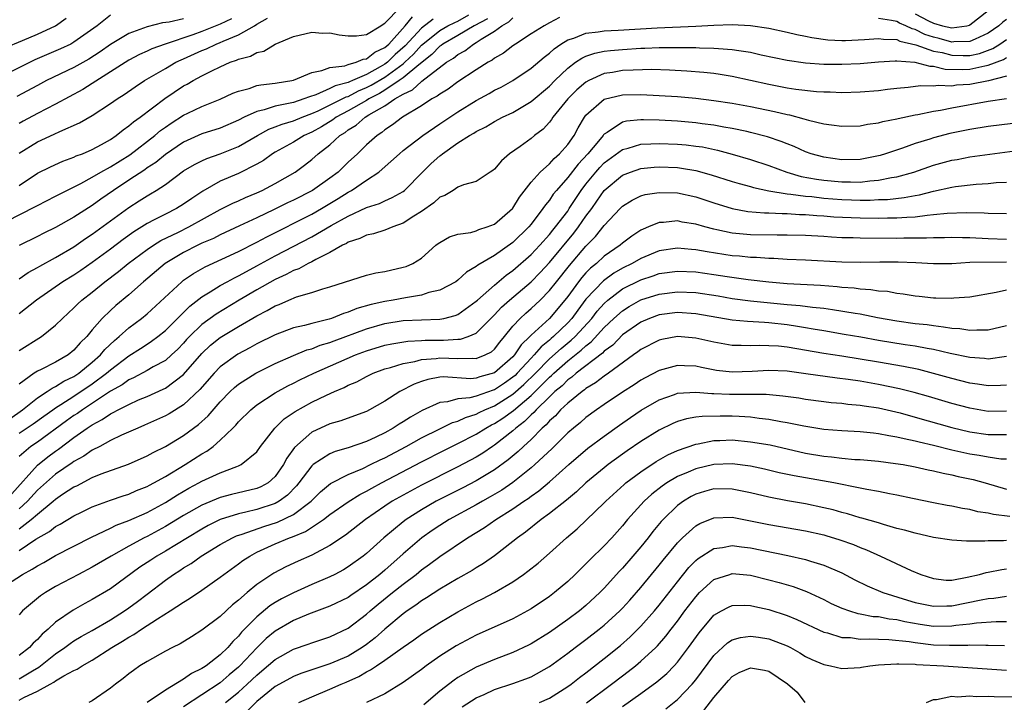
# Model space of a CAD drawing. Units: inches. Extents: x 2613000 to 2616000, y 1530000 to 1533000.
# Drawn here: x 2614005 to 2614113, y 1530107 to 1530182 of the extents above; entities that cross this region are included whole.
import ezdxf

# ---------------------------------------------------------------- set-up
doc = ezdxf.new("R2010")
doc.units = ezdxf.units.IN
doc.header["$MEASUREMENT"] = 0
doc.layers.add('LD26131530_2ft', color=83, linetype='Continuous')

msp = doc.modelspace()

# ---------------------------------------------------------------- linework, layer by layer
at = {"layer": 'LD26131530_2ft'}
for points, elevation in [([(2614005, 1530163.52), (2614007, 1530164.86), (2614008.43, 1530165.57), (2614009.8, 1530166.2), (2614011, 1530166.63), (2614011.24, 1530166.76), (2614011.92, 1530167), (2614013, 1530167.46), (2614014.01, 1530168.01), (2614015, 1530168.57), (2614015.63, 1530169), (2614016.38, 1530169.62), (2614017, 1530170.04), (2614017.51, 1530170.49), (2614018.23, 1530171), (2614020.94, 1530173.06), (2614023, 1530174.42), (2614023.39, 1530174.61), (2614024.05, 1530175), (2614025, 1530175.51), (2614026.07, 1530176.07), (2614027, 1530176.52), (2614028.08, 1530177), (2614028.77, 1530177.23), (2614029, 1530177.35), (2614030.32, 1530177.68), (2614031, 1530178.08), (2614031.77, 1530178.23), (2614033, 1530178.99), (2614035, 1530179.81), (2614037, 1530180.29), (2614038.2, 1530180.2), (2614039, 1530180.22), (2614040.01, 1530180.01), (2614041, 1530179.91), (2614041.91, 1530179.91), (2614043, 1530180.03), (2614044.56, 1530181), (2614044.81, 1530181.19), (2614045, 1530181.29), (2614046.67, 1530183)], 8010), ([(2614103, 1530182.32), (2614104.45, 1530181.55), (2614105, 1530181.27), (2614105.98, 1530181), (2614107, 1530180.76), (2614108.65, 1530181), (2614108.94, 1530181.06), (2614109, 1530181.09), (2614111, 1530182.67)], 8000), ([(2614015, 1530182.15), (2614013.54, 1530181), (2614011, 1530179.19), (2614010.65, 1530179), (2614009.54, 1530178.46), (2614006.74, 1530177.26), (2614006.2, 1530177), (2614003, 1530175.4)], 8018), ([(2614003.43, 1530178.57), (2614005.37, 1530179.37), (2614007, 1530180.08), (2614009, 1530181), (2614010.16, 1530181.84)], 8020), ([(2614003.6, 1530159.6), (2614006.78, 1530161.22), (2614007, 1530161.36), (2614009, 1530162.36), (2614009.41, 1530162.59), (2614011.76, 1530163.76), (2614013, 1530164.44), (2614013.94, 1530165), (2614015, 1530165.58), (2614017.1, 1530166.9), (2614019.84, 1530169), (2614020.47, 1530169.53), (2614021, 1530169.92), (2614021.64, 1530170.36), (2614023, 1530171.23), (2614023.44, 1530171.44), (2614025, 1530172.17), (2614027, 1530172.97), (2614028.38, 1530173.62), (2614029, 1530173.86), (2614030.16, 1530174.15), (2614031, 1530174.45), (2614031.45, 1530174.55), (2614033, 1530174.71), (2614033.24, 1530174.76), (2614034.83, 1530175), (2614035, 1530175.04), (2614037, 1530175.87), (2614038.1, 1530176.1), (2614039, 1530176.44), (2614040.63, 1530176.63), (2614041, 1530176.76), (2614041.85, 1530177), (2614042.65, 1530177.35), (2614043, 1530177.38), (2614043.9, 1530178.1), (2614045, 1530178.61), (2614045.43, 1530179), (2614047.22, 1530181), (2614048.02, 1530181.98)], 8008), ([(2614023, 1530181.76), (2614021.4, 1530181.4), (2614020.68, 1530181.32), (2614019, 1530180.9), (2614017, 1530180.16), (2614015, 1530178.94), (2614013.86, 1530178.14), (2614012.64, 1530177.36), (2614011, 1530176.45), (2614008, 1530175), (2614007, 1530174.47), (2614004.75, 1530173.25)], 8016), ([(2614005, 1530153.33), (2614006, 1530154), (2614007, 1530154.55), (2614007.28, 1530154.72), (2614009, 1530155.65), (2614011, 1530156.83), (2614012.28, 1530157.72), (2614013, 1530158.19), (2614017, 1530161.11), (2614018.15, 1530161.85), (2614019, 1530162.41), (2614019.38, 1530162.62), (2614020.01, 1530163), (2614021, 1530163.65), (2614023, 1530165.12), (2614024.18, 1530165.82), (2614025, 1530166.24), (2614025.52, 1530166.48), (2614027, 1530166.99), (2614029, 1530167.78), (2614031.07, 1530169), (2614032.31, 1530169.69), (2614033, 1530169.93), (2614033.76, 1530170.24), (2614035, 1530170.6), (2614035.95, 1530171), (2614037, 1530171.39), (2614037.7, 1530171.7), (2614040.35, 1530173), (2614040.77, 1530173.23), (2614041, 1530173.28), (2614042.12, 1530173.88), (2614043, 1530174.23), (2614043.51, 1530174.49), (2614045, 1530175.39), (2614047, 1530176.85), (2614047.19, 1530177), (2614048.12, 1530177.88), (2614049, 1530178.87), (2614049.14, 1530179), (2614051, 1530180.49), (2614051.89, 1530181), (2614052.64, 1530181.36), (2614053, 1530181.51), (2614054.18, 1530182.18)], 8004), ([(2614064.11, 1530181.89), (2614063, 1530181.33), (2614062.41, 1530181), (2614061, 1530180.1), (2614059.31, 1530179), (2614059, 1530178.79), (2614057.98, 1530178.02), (2614057, 1530177.44), (2614056.75, 1530177.25), (2614056.29, 1530177), (2614055, 1530176.18), (2614053, 1530174.85), (2614051.92, 1530174.08), (2614051, 1530173.53), (2614050.71, 1530173.29), (2614050.14, 1530173), (2614049, 1530172.26), (2614046.94, 1530171), (2614045.84, 1530170.16), (2614045, 1530169.62), (2614044.68, 1530169.32), (2614044.16, 1530169), (2614043, 1530167.96), (2614042.01, 1530167), (2614041, 1530166.07), (2614039.88, 1530165), (2614039, 1530164.34), (2614037.1, 1530163), (2614035, 1530161.93), (2614034.37, 1530161.63), (2614032.9, 1530160.9), (2614031, 1530159.99), (2614029.1, 1530159.1), (2614027, 1530158.14), (2614026.25, 1530157.75), (2614025, 1530157.22), (2614024.55, 1530157), (2614023, 1530156.2), (2614020.99, 1530155), (2614018.61, 1530153), (2614017, 1530151.56), (2614015.6, 1530150.4), (2614015, 1530149.86), (2614014.1, 1530149), (2614013, 1530147.73), (2614012.4, 1530147), (2614011.68, 1530146.32), (2614011, 1530145.51), (2614010.36, 1530145), (2614009, 1530144.21), (2614007.41, 1530143.41), (2614007, 1530143.22), (2614006.66, 1530143), (2614005, 1530141.8)], 7998), ([(2614005, 1530145.48), (2614007.47, 1530147), (2614009, 1530148.24), (2614009.74, 1530149), (2614011, 1530150.16), (2614011.41, 1530150.59), (2614011.85, 1530151), (2614013, 1530151.88), (2614014.39, 1530153), (2614015.88, 1530154.12), (2614016.94, 1530155), (2614019, 1530156.54), (2614019.69, 1530157), (2614020.49, 1530157.51), (2614022.44, 1530158.44), (2614023.56, 1530159), (2614027, 1530160.91), (2614028.39, 1530161.61), (2614029, 1530161.87), (2614029.77, 1530162.23), (2614031, 1530162.73), (2614031.58, 1530163), (2614033, 1530163.75), (2614035.18, 1530165), (2614036.23, 1530165.77), (2614037, 1530166.37), (2614037.72, 1530167), (2614039, 1530167.99), (2614040.09, 1530169), (2614040.66, 1530169.34), (2614041, 1530169.6), (2614041.87, 1530170.13), (2614042.84, 1530171), (2614043.25, 1530171.25), (2614045, 1530172.25), (2614046.11, 1530173), (2614047, 1530173.52), (2614048.02, 1530173.98), (2614049, 1530174.91), (2614049.06, 1530174.94), (2614051.76, 1530177), (2614052.53, 1530177.47), (2614053, 1530177.87), (2614053.74, 1530178.26), (2614054.7, 1530179), (2614055, 1530179.16), (2614055.52, 1530179.53), (2614057, 1530180.42), (2614057.8, 1530181), (2614058.58, 1530181.42), (2614059, 1530181.87)], 8000), ([(2614005, 1530167.08), (2614007, 1530168.29), (2614008.85, 1530169.15), (2614009.44, 1530169.44), (2614011.62, 1530170.38), (2614013, 1530171.18), (2614015, 1530172.49), (2614015.72, 1530173), (2614016.51, 1530173.49), (2614017.68, 1530174.32), (2614018.72, 1530175), (2614021, 1530176.34), (2614022.16, 1530177), (2614022.73, 1530177.27), (2614023, 1530177.38), (2614025, 1530178.28), (2614025.51, 1530178.49), (2614026.55, 1530179), (2614027, 1530179.17), (2614027.33, 1530179.33), (2614029, 1530180.02), (2614030.73, 1530181), (2614031, 1530181.18), (2614032.18, 1530181.82)], 8012), ([(2614056.24, 1530181.76), (2614054.78, 1530181), (2614053, 1530179.95), (2614051.33, 1530179), (2614051.15, 1530178.85), (2614051, 1530178.75), (2614050.15, 1530177.85), (2614048.73, 1530176.73), (2614047, 1530175.3), (2614046.57, 1530175), (2614045, 1530173.94), (2614044.42, 1530173.58), (2614043.27, 1530173), (2614043, 1530172.82), (2614041, 1530171.69), (2614039.68, 1530171), (2614039.3, 1530170.7), (2614038.06, 1530169.94), (2614037, 1530169.36), (2614036.17, 1530169), (2614035, 1530168.28), (2614033, 1530167.17), (2614032.72, 1530167), (2614031.73, 1530166.27), (2614031, 1530165.86), (2614029, 1530164.85), (2614027, 1530164), (2614025.09, 1530162.91), (2614023.88, 1530162.12), (2614023, 1530161.48), (2614022.22, 1530161), (2614021, 1530160.41), (2614019.76, 1530159.76), (2614019, 1530159.38), (2614017.54, 1530158.46), (2614016.38, 1530157.62), (2614015, 1530156.58), (2614013, 1530155.11), (2614011.75, 1530154.25), (2614011, 1530153.73), (2614009.8, 1530153), (2614006.91, 1530151), (2614005, 1530149.48)], 8002), ([(2614028.25, 1530181.75), (2614027, 1530181.17), (2614025, 1530180.38), (2614024.02, 1530180.02), (2614020.96, 1530179), (2614019.52, 1530178.48), (2614019, 1530178.22), (2614018.16, 1530177.84), (2614017, 1530177.23), (2614013, 1530174.68), (2614011.96, 1530174.04), (2614009, 1530172.43), (2614007, 1530171.39), (2614005.45, 1530170.55), (2614005, 1530170.3)], 8014), ([(2614050.29, 1530181.71), (2614049, 1530180.75), (2614047.21, 1530178.79), (2614046.15, 1530177.85), (2614045.28, 1530177), (2614045, 1530176.79), (2614044.49, 1530176.49), (2614043, 1530175.68), (2614041.47, 1530175), (2614041.13, 1530174.87), (2614041, 1530174.8), (2614039.57, 1530174.43), (2614039, 1530174.13), (2614037.45, 1530173.45), (2614036.76, 1530173.24), (2614036.16, 1530173), (2614035, 1530172.62), (2614034.48, 1530172.48), (2614033, 1530172.2), (2614031.81, 1530171.81), (2614031, 1530171.64), (2614029.63, 1530171), (2614029, 1530170.68), (2614027, 1530169.81), (2614025, 1530169.17), (2614023, 1530168.28), (2614021, 1530166.93), (2614019.94, 1530166.06), (2614019, 1530165.45), (2614018.74, 1530165.26), (2614017, 1530164.1), (2614015.31, 1530163), (2614013.95, 1530162.05), (2614013, 1530161.36), (2614011, 1530160.07), (2614009, 1530158.94), (2614007.69, 1530158.31), (2614007, 1530157.94), (2614005, 1530156.96)], 8006), ([(2614113, 1530181.67), (2614112.59, 1530181.41), (2614112.14, 1530181), (2614111, 1530180.2), (2614109.55, 1530179.55), (2614109, 1530179.26), (2614107.25, 1530179.25), (2614107, 1530179.22), (2614105.61, 1530179.61), (2614105, 1530179.74), (2614104.06, 1530180.06), (2614103, 1530180.59), (2614102.66, 1530180.66), (2614101.98, 1530181), (2614101.3, 1530181.3), (2614101, 1530181.45), (2614100.41, 1530181.59), (2614099, 1530181.8)], 7998), ([(2614003.98, 1530138.02), (2614005.38, 1530139), (2614007, 1530140.32), (2614008.07, 1530141), (2614008.62, 1530141.38), (2614009, 1530141.54), (2614009.88, 1530142.12), (2614011, 1530142.65), (2614011.52, 1530143), (2614013, 1530144.2), (2614013.91, 1530145), (2614014.39, 1530145.61), (2614015.42, 1530146.58), (2614015.94, 1530147), (2614017, 1530147.96), (2614018.4, 1530149), (2614019, 1530149.5), (2614022.79, 1530153), (2614023, 1530153.17), (2614024.08, 1530153.92), (2614025.36, 1530154.64), (2614029, 1530156.32), (2614031, 1530157.33), (2614032.08, 1530157.92), (2614037, 1530160.4), (2614038.06, 1530161), (2614039.9, 1530162.1), (2614041, 1530162.8), (2614041.13, 1530162.87), (2614041.36, 1530163), (2614043, 1530164.13), (2614044.33, 1530165), (2614044.7, 1530165.3), (2614046.59, 1530167), (2614047, 1530167.34), (2614049.14, 1530169), (2614051, 1530170.29), (2614053, 1530171.59), (2614055, 1530172.81), (2614056.41, 1530173.59), (2614057, 1530173.94), (2614057.71, 1530174.29), (2614059, 1530175.01), (2614061, 1530176.36), (2614062.42, 1530177.58), (2614063, 1530178.02), (2614063.51, 1530178.49), (2614064.25, 1530179), (2614065, 1530179.45), (2614065.66, 1530179.66), (2614067, 1530180.2), (2614068.34, 1530180.34), (2614069, 1530180.46), (2614070.52, 1530180.52), (2614074.77, 1530180.77), (2614079, 1530180.95), (2614081, 1530181.06), (2614083, 1530181.12), (2614085, 1530181.03), (2614087, 1530180.74), (2614089, 1530180.31), (2614090.05, 1530180.05), (2614091, 1530179.86), (2614091.7, 1530179.7), (2614093.46, 1530179.46), (2614095, 1530179.39), (2614095.39, 1530179.39), (2614097.48, 1530179.49), (2614099, 1530179.61), (2614099.53, 1530179.53), (2614101, 1530179.49), (2614101.33, 1530179.33), (2614103.07, 1530178.93), (2614105, 1530178.23), (2614105.94, 1530178.06), (2614107, 1530177.79), (2614108.24, 1530177.76), (2614109, 1530177.76), (2614110.03, 1530177.97), (2614111.49, 1530178.51), (2614112.26, 1530179), (2614113, 1530179.51)], 7996), ([(2614005, 1530136.43), (2614006.53, 1530137.47), (2614007.69, 1530138.31), (2614008.68, 1530139), (2614009, 1530139.22), (2614009.57, 1530139.57), (2614011, 1530140.49), (2614013, 1530141.84), (2614014.57, 1530143), (2614015, 1530143.38), (2614017, 1530144.91), (2614018.29, 1530145.71), (2614019, 1530146.19), (2614019.5, 1530146.5), (2614020.16, 1530147), (2614021, 1530147.68), (2614023.66, 1530150.34), (2614025, 1530151.37), (2614025.89, 1530151.89), (2614027, 1530152.58), (2614027.75, 1530153), (2614028.56, 1530153.44), (2614029, 1530153.65), (2614029.86, 1530154.14), (2614031, 1530154.74), (2614033, 1530155.83), (2614037, 1530157.9), (2614039.14, 1530159.14), (2614041, 1530160.19), (2614043, 1530161.12), (2614044.43, 1530161.57), (2614045, 1530161.85), (2614045.8, 1530162.2), (2614047, 1530162.88), (2614047.16, 1530163), (2614049.13, 1530165), (2614050.08, 1530165.92), (2614051, 1530166.76), (2614051.14, 1530166.86), (2614051.31, 1530167), (2614053, 1530168.18), (2614054.26, 1530169), (2614054.73, 1530169.27), (2614055, 1530169.44), (2614056.04, 1530169.96), (2614057, 1530170.54), (2614057.88, 1530171), (2614059, 1530171.53), (2614061, 1530172.7), (2614063, 1530174.4), (2614063.59, 1530175), (2614065, 1530176.35), (2614065.87, 1530177), (2614066.53, 1530177.47), (2614067, 1530177.68), (2614067.98, 1530178.02), (2614069, 1530178.21), (2614069.7, 1530178.3), (2614071, 1530178.41), (2614073, 1530178.54), (2614073.45, 1530178.55), (2614075, 1530178.63), (2614075.39, 1530178.61), (2614077, 1530178.63), (2614077.39, 1530178.61), (2614079, 1530178.61), (2614079.42, 1530178.58), (2614081, 1530178.56), (2614081.5, 1530178.5), (2614083, 1530178.42), (2614083.72, 1530178.28), (2614085, 1530178.11), (2614086.17, 1530177.83), (2614089, 1530177.23), (2614091, 1530176.95), (2614093, 1530176.81), (2614095, 1530176.79), (2614097, 1530176.87), (2614099, 1530177.06), (2614100.82, 1530177.18), (2614101, 1530177.18), (2614102.97, 1530177.03), (2614104.59, 1530176.59), (2614105, 1530176.58), (2614106.27, 1530176.27), (2614108.21, 1530176.21), (2614109, 1530176.25), (2614110.61, 1530176.61), (2614111, 1530176.68), (2614112.68, 1530177.32), (2614113, 1530177.52)], 7994), ([(2614113, 1530175.47), (2614111.02, 1530174.98), (2614109, 1530174.57), (2614107.51, 1530174.49), (2614107, 1530174.41), (2614105.53, 1530174.47), (2614105, 1530174.39), (2614103.58, 1530174.42), (2614102.24, 1530174.24), (2614101, 1530174.15), (2614099.96, 1530174.04), (2614099, 1530173.9), (2614097, 1530173.72), (2614095, 1530173.66), (2614093.72, 1530173.72), (2614093, 1530173.73), (2614092.23, 1530173.77), (2614089.97, 1530174.03), (2614089, 1530174.19), (2614087, 1530174.56), (2614083, 1530175.46), (2614081.68, 1530175.68), (2614081, 1530175.77), (2614079.88, 1530175.88), (2614078.02, 1530176.02), (2614076.13, 1530176.13), (2614074.2, 1530176.2), (2614072.16, 1530176.16), (2614071, 1530176.09), (2614069.9, 1530175.9), (2614069, 1530175.77), (2614067.3, 1530175), (2614067, 1530174.83), (2614066.01, 1530173.99), (2614065.02, 1530173), (2614063.39, 1530171), (2614063.24, 1530170.76), (2614063, 1530170.45), (2614062.31, 1530169.69), (2614061.38, 1530169), (2614061, 1530168.68), (2614059.81, 1530167.81), (2614058.65, 1530167), (2614057.76, 1530166.24), (2614057, 1530165.32), (2614056.83, 1530165.17), (2614056.53, 1530165), (2614055, 1530163.96), (2614053.6, 1530163.6), (2614053, 1530163.33), (2614052.49, 1530163), (2614051.56, 1530162.44), (2614051, 1530162.25), (2614050.36, 1530161.64), (2614049, 1530160.69), (2614048.19, 1530160.19), (2614047, 1530159.4), (2614045.88, 1530159), (2614045, 1530158.64), (2614043.77, 1530158.23), (2614043, 1530158.09), (2614042.27, 1530157.73), (2614041, 1530157.33), (2614040.8, 1530157.2), (2614040.38, 1530157), (2614039, 1530156.21), (2614037.44, 1530155.44), (2614037, 1530155.19), (2614036.61, 1530155), (2614035.58, 1530154.42), (2614035, 1530154.22), (2614034.21, 1530153.79), (2614033, 1530153.25), (2614031, 1530152.12), (2614029.08, 1530151), (2614026.54, 1530149.46), (2614025, 1530148.33), (2614023.63, 1530147), (2614023.32, 1530146.68), (2614023, 1530146.3), (2614022.36, 1530145.64), (2614021.67, 1530145), (2614021, 1530144.4), (2614019.68, 1530143.68), (2614019, 1530143.28), (2614017.52, 1530142.48), (2614017, 1530142.26), (2614016.27, 1530141.73), (2614015, 1530141.03), (2614011.92, 1530139), (2614011.39, 1530138.61), (2614011, 1530138.36), (2614010.2, 1530137.8), (2614007, 1530135.47), (2614006.3, 1530135), (2614005, 1530133.89)], 7992), ([(2614004.21, 1530129.79), (2614007, 1530132.94), (2614008.14, 1530133.86), (2614009, 1530134.49), (2614009.31, 1530134.69), (2614011, 1530135.97), (2614012.45, 1530137), (2614012.79, 1530137.21), (2614013, 1530137.37), (2614014.08, 1530137.92), (2614015, 1530138.57), (2614015.3, 1530138.7), (2614015.84, 1530139), (2614017, 1530139.59), (2614018.07, 1530140.07), (2614019, 1530140.46), (2614020.76, 1530141.24), (2614021, 1530141.37), (2614023, 1530142.85), (2614025, 1530145.17), (2614025.95, 1530146.05), (2614027, 1530146.9), (2614029, 1530148.11), (2614031, 1530149.29), (2614032.14, 1530149.86), (2614033, 1530150.37), (2614033.46, 1530150.53), (2614034.51, 1530151), (2614035.34, 1530151.34), (2614037, 1530151.82), (2614038.23, 1530152.23), (2614039, 1530152.44), (2614043, 1530153.73), (2614044.01, 1530153.99), (2614045, 1530154.13), (2614047, 1530154.58), (2614047.32, 1530154.68), (2614048.07, 1530155), (2614049, 1530155.6), (2614050.59, 1530157), (2614050.83, 1530157.17), (2614051, 1530157.3), (2614052.08, 1530157.92), (2614053, 1530158.21), (2614054.39, 1530158.39), (2614055, 1530158.58), (2614055.28, 1530158.72), (2614056.21, 1530159), (2614057, 1530159.3), (2614058.96, 1530161), (2614059, 1530161.05), (2614059.73, 1530162.26), (2614061, 1530163.89), (2614061.99, 1530165), (2614063, 1530165.89), (2614063.52, 1530166.48), (2614064.12, 1530167), (2614065, 1530168.01), (2614065.7, 1530169), (2614066.15, 1530169.85), (2614066.84, 1530171), (2614067, 1530171.21), (2614069, 1530172.96), (2614071, 1530173.43), (2614073, 1530173.47), (2614075, 1530173.38), (2614077, 1530173.25), (2614079, 1530173.07), (2614081, 1530172.84), (2614083, 1530172.54), (2614085, 1530172.17), (2614087.63, 1530171.63), (2614089, 1530171.29), (2614089.25, 1530171.25), (2614090.83, 1530170.83), (2614091.33, 1530170.67), (2614093, 1530170.29), (2614093.85, 1530170.15), (2614095, 1530170.02), (2614097, 1530170.06), (2614097.78, 1530170.22), (2614099, 1530170.38), (2614099.48, 1530170.52), (2614101, 1530170.82), (2614101.14, 1530170.86), (2614103, 1530171.26), (2614103.31, 1530171.31), (2614105, 1530171.66), (2614105.77, 1530171.77), (2614107, 1530172.03), (2614111, 1530172.77), (2614113, 1530173.06)], 7990), ([(2614113.7, 1530170.3), (2614111, 1530169.99), (2614109, 1530169.67), (2614106.79, 1530169.21), (2614105, 1530168.74), (2614104.6, 1530168.6), (2614103, 1530168.11), (2614101.61, 1530167.61), (2614099.77, 1530167), (2614099.18, 1530166.82), (2614099, 1530166.78), (2614097, 1530166.39), (2614095, 1530166.34), (2614093, 1530166.62), (2614091.63, 1530167), (2614091, 1530167.22), (2614089.78, 1530167.78), (2614089, 1530168.07), (2614088.35, 1530168.35), (2614086.86, 1530168.86), (2614085, 1530169.34), (2614084.58, 1530169.42), (2614083, 1530169.77), (2614082.08, 1530169.92), (2614081, 1530170.13), (2614079.72, 1530170.28), (2614079, 1530170.39), (2614077, 1530170.57), (2614075, 1530170.68), (2614073.28, 1530170.72), (2614073, 1530170.71), (2614071.44, 1530170.56), (2614071, 1530170.44), (2614069.33, 1530169.33), (2614069, 1530169.15), (2614068.93, 1530169.07), (2614068.89, 1530169), (2614068.38, 1530168.38), (2614067.22, 1530167), (2614066.14, 1530165.86), (2614065, 1530164.39), (2614063.78, 1530163), (2614063.43, 1530162.57), (2614063, 1530161.93), (2614062.58, 1530161.42), (2614062.3, 1530161), (2614061, 1530159.3), (2614060.75, 1530159), (2614059, 1530157.3), (2614057, 1530155.89), (2614055.18, 1530154.82), (2614055, 1530154.66), (2614053.95, 1530154.05), (2614053, 1530153.18), (2614052.75, 1530153), (2614051, 1530152.07), (2614049.81, 1530151.81), (2614049, 1530151.54), (2614047.26, 1530151.26), (2614045.92, 1530151), (2614045, 1530150.85), (2614043.49, 1530150.51), (2614041.94, 1530150.06), (2614041, 1530149.67), (2614040.47, 1530149.53), (2614039.17, 1530149), (2614038.92, 1530148.92), (2614037, 1530148.45), (2614036.23, 1530148.23), (2614035, 1530147.96), (2614033, 1530147.2), (2614031, 1530146.21), (2614030.23, 1530145.77), (2614028.92, 1530145.08), (2614027, 1530143.71), (2614026.32, 1530143), (2614024.78, 1530141.22), (2614023, 1530139.55), (2614021.43, 1530138.57), (2614021, 1530138.34), (2614018.7, 1530137.3), (2614017.98, 1530137), (2614016.21, 1530136.21), (2614015, 1530135.63), (2614013.82, 1530135), (2614013, 1530134.59), (2614012.07, 1530133.93), (2614011, 1530133.36), (2614010.8, 1530133.2), (2614009, 1530131.95), (2614007, 1530130.2), (2614005.91, 1530129), (2614005, 1530128.17)], 7988), ([(2614005, 1530125.99), (2614006.33, 1530127), (2614007, 1530127.6), (2614008.73, 1530129), (2614009, 1530129.24), (2614009.76, 1530129.76), (2614011, 1530130.57), (2614011.3, 1530130.7), (2614013, 1530131.58), (2614013.99, 1530131.99), (2614016.95, 1530133.05), (2614019, 1530133.95), (2614019.66, 1530134.34), (2614021, 1530135), (2614023, 1530136.2), (2614024.62, 1530137.38), (2614025.67, 1530138.33), (2614027, 1530139.87), (2614028.09, 1530141), (2614028.56, 1530141.44), (2614029, 1530141.8), (2614030.88, 1530143), (2614033, 1530144.07), (2614035, 1530144.95), (2614036.46, 1530145.54), (2614037, 1530145.68), (2614037.94, 1530146.06), (2614039, 1530146.37), (2614039.45, 1530146.55), (2614043, 1530147.86), (2614045, 1530148.43), (2614047, 1530148.75), (2614049, 1530148.85), (2614051, 1530148.92), (2614051.44, 1530149), (2614052.7, 1530149.3), (2614053, 1530149.42), (2614055, 1530150.87), (2614055.13, 1530151), (2614057, 1530152.63), (2614058.28, 1530153.72), (2614059, 1530154.22), (2614061, 1530156), (2614061.95, 1530157), (2614063, 1530158.17), (2614063.36, 1530158.64), (2614063.67, 1530159), (2614065, 1530160.74), (2614065.18, 1530161), (2614065.89, 1530162.11), (2614066.49, 1530163), (2614067, 1530163.67), (2614068.07, 1530165), (2614068.5, 1530165.5), (2614069, 1530166), (2614071, 1530167.46), (2614071.61, 1530167.61), (2614073, 1530168.05), (2614074.08, 1530168.07), (2614075, 1530168.14), (2614077, 1530168.05), (2614077.96, 1530167.96), (2614079, 1530167.84), (2614079.74, 1530167.74), (2614081.39, 1530167.39), (2614083, 1530166.96), (2614085, 1530166.37), (2614087, 1530165.71), (2614088.97, 1530164.97), (2614090.53, 1530164.53), (2614092.22, 1530164.22), (2614093, 1530164.12), (2614095, 1530163.93), (2614095.94, 1530163.94), (2614097, 1530163.91), (2614098.05, 1530164.05), (2614099, 1530164.11), (2614100.4, 1530164.4), (2614101, 1530164.48), (2614102.86, 1530165), (2614105, 1530165.74), (2614107, 1530166.29), (2614107.61, 1530166.39), (2614109, 1530166.65), (2614115.55, 1530167.55)], 7986), ([(2614005, 1530123.62), (2614006.85, 1530124.85), (2614008.31, 1530125.69), (2614009, 1530126.25), (2614009.5, 1530126.5), (2614011, 1530127.41), (2614011.81, 1530127.81), (2614013, 1530128.39), (2614015, 1530129.12), (2614016.4, 1530129.6), (2614017, 1530129.78), (2614017.84, 1530130.16), (2614019, 1530130.6), (2614019.25, 1530130.75), (2614019.74, 1530131), (2614021, 1530131.71), (2614023.17, 1530133), (2614025, 1530134.19), (2614025.52, 1530134.48), (2614026.21, 1530135), (2614027, 1530135.67), (2614028.38, 1530137), (2614028.69, 1530137.31), (2614029, 1530137.67), (2614030.33, 1530139), (2614031, 1530139.54), (2614033, 1530140.87), (2614034.38, 1530141.62), (2614035, 1530141.91), (2614035.72, 1530142.28), (2614037.23, 1530143), (2614041.8, 1530145), (2614043, 1530145.46), (2614045, 1530146.07), (2614045.77, 1530146.23), (2614047.5, 1530146.5), (2614049, 1530146.56), (2614049.4, 1530146.6), (2614051, 1530146.61), (2614051.4, 1530146.6), (2614053, 1530146.71), (2614053.28, 1530146.72), (2614054.1, 1530147), (2614055, 1530147.38), (2614056.8, 1530149.2), (2614057, 1530149.4), (2614057.77, 1530150.23), (2614058.63, 1530151), (2614061, 1530153.01), (2614061.99, 1530154.01), (2614063, 1530155.09), (2614065.67, 1530158.33), (2614066.18, 1530159), (2614067, 1530160.16), (2614067.63, 1530161), (2614068.2, 1530161.8), (2614069, 1530163), (2614071, 1530164.67), (2614071.87, 1530165), (2614073, 1530165.38), (2614074.47, 1530165.53), (2614075, 1530165.56), (2614077, 1530165.49), (2614077.44, 1530165.44), (2614079, 1530165.18), (2614080.71, 1530164.71), (2614083, 1530163.97), (2614083.74, 1530163.74), (2614085, 1530163.42), (2614085.32, 1530163.32), (2614087, 1530162.96), (2614089, 1530162.61), (2614089.41, 1530162.59), (2614091, 1530162.36), (2614091.69, 1530162.31), (2614093, 1530162.16), (2614095, 1530162), (2614096.04, 1530161.96), (2614097, 1530161.94), (2614098.07, 1530161.93), (2614099, 1530161.98), (2614099.99, 1530162.01), (2614101.8, 1530162.2), (2614103, 1530162.44), (2614103.49, 1530162.51), (2614105, 1530162.91), (2614107, 1530163.35), (2614107.42, 1530163.42), (2614109.68, 1530163.68), (2614111, 1530163.76), (2614111.85, 1530163.85), (2614113, 1530163.9)], 7984), ([(2614003, 1530119.46), (2614005.38, 1530121), (2614006.43, 1530121.57), (2614007, 1530121.94), (2614007.69, 1530122.31), (2614009, 1530123.08), (2614012.93, 1530125.07), (2614015, 1530126.05), (2614015.63, 1530126.37), (2614017, 1530126.89), (2614019, 1530127.78), (2614021, 1530128.86), (2614022.31, 1530129.69), (2614023.58, 1530130.42), (2614024.67, 1530131), (2614025, 1530131.19), (2614027, 1530132.12), (2614028.81, 1530132.81), (2614029, 1530132.87), (2614029.28, 1530133), (2614031, 1530134.41), (2614031.42, 1530135), (2614032.98, 1530137), (2614034, 1530138), (2614035.18, 1530138.82), (2614037, 1530139.83), (2614038.61, 1530140.61), (2614039.48, 1530141), (2614040.56, 1530141.44), (2614041, 1530141.68), (2614041.93, 1530142.07), (2614043, 1530142.64), (2614043.74, 1530143), (2614045, 1530143.47), (2614045.63, 1530143.63), (2614047, 1530144.07), (2614048.29, 1530144.29), (2614049, 1530144.49), (2614050.62, 1530144.62), (2614051, 1530144.68), (2614053, 1530144.6), (2614054.63, 1530144.63), (2614055, 1530144.6), (2614055.99, 1530145), (2614056.66, 1530145.34), (2614057, 1530145.64), (2614057.59, 1530146.41), (2614058.1, 1530147), (2614059, 1530148.13), (2614059.8, 1530149), (2614060.42, 1530149.58), (2614061, 1530150.07), (2614061.98, 1530151), (2614063, 1530152.03), (2614063.76, 1530153), (2614065.21, 1530154.79), (2614067, 1530156.89), (2614068.06, 1530157.94), (2614069, 1530159.15), (2614070.73, 1530161), (2614071, 1530161.28), (2614072.07, 1530161.93), (2614073, 1530162.39), (2614073.47, 1530162.53), (2614075, 1530162.78), (2614077, 1530162.72), (2614079, 1530162.29), (2614081, 1530161.63), (2614083, 1530161.01), (2614084.7, 1530160.7), (2614086.54, 1530160.54), (2614087, 1530160.53), (2614088.45, 1530160.45), (2614089, 1530160.45), (2614090.37, 1530160.37), (2614091, 1530160.35), (2614092.26, 1530160.26), (2614093, 1530160.22), (2614094.12, 1530160.12), (2614096.02, 1530160.02), (2614097, 1530159.98), (2614099, 1530159.95), (2614099.98, 1530159.98), (2614101, 1530159.98), (2614102.08, 1530160.08), (2614103, 1530160.11), (2614104.3, 1530160.3), (2614105, 1530160.34), (2614106.52, 1530160.52), (2614108.59, 1530160.59), (2614110.55, 1530160.55), (2614111, 1530160.51), (2614113, 1530160.48)], 7982), ([(2614113, 1530157.63), (2614111, 1530157.68), (2614109, 1530157.81), (2614108.18, 1530157.82), (2614107, 1530157.83), (2614106.2, 1530157.8), (2614105, 1530157.8), (2614104.24, 1530157.76), (2614101.78, 1530157.78), (2614101, 1530157.75), (2614097, 1530157.76), (2614096.21, 1530157.79), (2614095, 1530157.82), (2614093.87, 1530157.87), (2614093, 1530157.94), (2614091, 1530158.05), (2614089, 1530158.11), (2614087.91, 1530158.09), (2614085, 1530158.13), (2614083, 1530158.33), (2614081.31, 1530158.69), (2614081, 1530158.75), (2614080.01, 1530159), (2614079, 1530159.29), (2614077.53, 1530159.53), (2614077, 1530159.65), (2614075.49, 1530159.49), (2614075, 1530159.48), (2614073.85, 1530159), (2614073.24, 1530158.76), (2614073, 1530158.63), (2614072.01, 1530157.99), (2614071, 1530157.23), (2614070.74, 1530157), (2614069, 1530155.81), (2614068.14, 1530155), (2614067.51, 1530154.49), (2614067, 1530153.97), (2614066.54, 1530153.46), (2614066.19, 1530153), (2614065, 1530151.4), (2614064.69, 1530151), (2614063.01, 1530149), (2614061, 1530147.15), (2614060.86, 1530147), (2614059.9, 1530146.1), (2614059.19, 1530145), (2614059, 1530144.8), (2614057, 1530143.03), (2614055.41, 1530142.59), (2614055, 1530142.44), (2614054.39, 1530142.39), (2614051.39, 1530142.61), (2614051, 1530142.58), (2614049.69, 1530142.31), (2614049, 1530142.09), (2614048.2, 1530141.8), (2614046.63, 1530141), (2614045, 1530139.96), (2614043.32, 1530139), (2614043, 1530138.83), (2614041.67, 1530138.33), (2614040.2, 1530137.8), (2614039, 1530137.45), (2614037, 1530136.54), (2614035.12, 1530134.88), (2614034.28, 1530133.72), (2614033.91, 1530133), (2614033, 1530131.69), (2614032.23, 1530131), (2614031.44, 1530130.56), (2614031, 1530130.38), (2614028.25, 1530129.75), (2614027, 1530129.42), (2614025, 1530128.58), (2614023, 1530127.43), (2614021, 1530126.22), (2614019, 1530125.15), (2614018.69, 1530125), (2614017, 1530124.09), (2614015.07, 1530123), (2614013, 1530121.77), (2614011.51, 1530121), (2614009, 1530119.67), (2614007.88, 1530119), (2614007.35, 1530118.65), (2614005.39, 1530117), (2614005, 1530116.57)], 7980), ([(2614113, 1530155.16), (2614109, 1530155.09), (2614107, 1530154.98), (2614105, 1530154.96), (2614103.06, 1530155.06), (2614101.13, 1530155.13), (2614099.14, 1530155.14), (2614097, 1530155.12), (2614095, 1530155.16), (2614091, 1530155.37), (2614089, 1530155.45), (2614087.54, 1530155.54), (2614087, 1530155.54), (2614085.65, 1530155.65), (2614085, 1530155.66), (2614083.79, 1530155.79), (2614083, 1530155.85), (2614080.26, 1530156.26), (2614079, 1530156.5), (2614078.53, 1530156.53), (2614077, 1530156.69), (2614075, 1530156.37), (2614073, 1530155.54), (2614072.06, 1530155), (2614071, 1530154.48), (2614070.06, 1530153.94), (2614068.9, 1530153.1), (2614067, 1530151.08), (2614066.1, 1530149.9), (2614065.46, 1530149), (2614065, 1530148.5), (2614063.45, 1530147), (2614063.2, 1530146.8), (2614063, 1530146.61), (2614062.1, 1530145.9), (2614061.35, 1530145), (2614061, 1530144.64), (2614059.48, 1530143), (2614059.24, 1530142.76), (2614059, 1530142.55), (2614058.08, 1530141.92), (2614057, 1530141.2), (2614056.85, 1530141.16), (2614055, 1530140.49), (2614054.3, 1530140.3), (2614053, 1530140.18), (2614051.86, 1530139.86), (2614051, 1530139.78), (2614049.08, 1530138.92), (2614047.8, 1530138.2), (2614047, 1530137.68), (2614046.57, 1530137.43), (2614045.92, 1530137), (2614045, 1530136.49), (2614044.01, 1530136.01), (2614043, 1530135.54), (2614041, 1530134.84), (2614039.56, 1530134.44), (2614039, 1530134.2), (2614037.15, 1530133), (2614037, 1530132.88), (2614035.61, 1530131), (2614035.33, 1530130.67), (2614034.35, 1530129.65), (2614033.46, 1530129), (2614033, 1530128.74), (2614031, 1530128.09), (2614029.79, 1530127.79), (2614029, 1530127.63), (2614027.01, 1530126.99), (2614025.67, 1530126.33), (2614025, 1530125.96), (2614023.41, 1530125), (2614021, 1530123.52), (2614020.08, 1530123), (2614019.42, 1530122.57), (2614018.22, 1530121.78), (2614015, 1530119.42), (2614013, 1530118.25), (2614012.18, 1530117.82), (2614010.91, 1530117.09), (2614009, 1530115.77), (2614008.19, 1530115), (2614007.54, 1530114.46), (2614007, 1530113.86), (2614006.54, 1530113.46), (2614006.15, 1530113), (2614005, 1530112.14)], 7978), ([(2614005, 1530109.57), (2614006.45, 1530110.45), (2614007.15, 1530110.85), (2614009, 1530112.32), (2614010.02, 1530113), (2614010.57, 1530113.43), (2614011, 1530113.72), (2614011.8, 1530114.2), (2614013, 1530114.86), (2614015, 1530116.04), (2614016.52, 1530117), (2614017, 1530117.33), (2614017.96, 1530118.04), (2614019, 1530118.84), (2614021, 1530120.36), (2614021.9, 1530121), (2614022.58, 1530121.42), (2614023, 1530121.7), (2614023.81, 1530122.19), (2614024.92, 1530123), (2614027, 1530124.25), (2614028.34, 1530125), (2614028.79, 1530125.21), (2614029.4, 1530125.4), (2614031.76, 1530126.24), (2614033.28, 1530126.72), (2614035, 1530127.55), (2614036.93, 1530129), (2614037.98, 1530130.02), (2614039.07, 1530130.93), (2614041, 1530131.93), (2614042.59, 1530132.59), (2614043.44, 1530133), (2614044.48, 1530133.52), (2614045, 1530133.75), (2614047.35, 1530135), (2614049, 1530135.93), (2614051, 1530136.92), (2614052.4, 1530137.6), (2614053, 1530137.76), (2614053.83, 1530138.17), (2614055, 1530138.52), (2614055.31, 1530138.69), (2614055.94, 1530139), (2614057, 1530139.44), (2614059, 1530140.71), (2614060.22, 1530141.78), (2614061.47, 1530143), (2614063, 1530144.56), (2614064.28, 1530145.72), (2614065.39, 1530146.61), (2614065.81, 1530147), (2614067.63, 1530149), (2614068.22, 1530149.78), (2614069, 1530150.64), (2614069.4, 1530151), (2614071, 1530152.21), (2614073, 1530153.21), (2614074.35, 1530153.65), (2614075, 1530153.89), (2614077, 1530154.17), (2614079, 1530154.07), (2614081, 1530153.78), (2614082.44, 1530153.56), (2614084.75, 1530153.25), (2614087, 1530152.98), (2614089, 1530152.82), (2614092.64, 1530152.64), (2614094.49, 1530152.49), (2614095, 1530152.42), (2614096.32, 1530152.32), (2614097, 1530152.22), (2614098.16, 1530152.16), (2614099, 1530152.02), (2614099.96, 1530151.96), (2614101, 1530151.76), (2614101.69, 1530151.69), (2614103, 1530151.46), (2614103.43, 1530151.43), (2614105, 1530151.25), (2614105.26, 1530151.26), (2614107, 1530151.2), (2614107.23, 1530151.23), (2614109, 1530151.36), (2614111.85, 1530151.85), (2614113, 1530152.12)], 7976), ([(2614005, 1530107.24), (2614005.53, 1530107.53), (2614007, 1530108.24), (2614008.4, 1530109), (2614008.8, 1530109.2), (2614009, 1530109.36), (2614009.9, 1530109.9), (2614011, 1530110.47), (2614011.37, 1530110.63), (2614011.91, 1530111), (2614013, 1530111.6), (2614015.16, 1530113), (2614016.32, 1530113.68), (2614017, 1530114.14), (2614017.56, 1530114.44), (2614018.38, 1530115), (2614020.15, 1530116.15), (2614021.54, 1530117), (2614023, 1530117.96), (2614023.65, 1530118.35), (2614025, 1530119.27), (2614027, 1530120.69), (2614027.39, 1530121), (2614029, 1530122.14), (2614029.49, 1530122.51), (2614030.22, 1530123), (2614031, 1530123.41), (2614033, 1530124.33), (2614034.56, 1530125), (2614034.89, 1530125.11), (2614036.32, 1530125.68), (2614038.28, 1530127), (2614039, 1530127.55), (2614041, 1530128.95), (2614042.27, 1530129.73), (2614043, 1530130.09), (2614043.57, 1530130.43), (2614044.62, 1530131), (2614049, 1530133.31), (2614051.46, 1530134.55), (2614053, 1530135.3), (2614055, 1530136.33), (2614056.06, 1530137), (2614056.66, 1530137.34), (2614057, 1530137.5), (2614057.91, 1530138.09), (2614059.07, 1530138.93), (2614061, 1530140.57), (2614063, 1530142.57), (2614063.24, 1530142.76), (2614063.47, 1530143), (2614065, 1530144.35), (2614066.49, 1530145.51), (2614067, 1530146), (2614067.58, 1530146.42), (2614069, 1530147.99), (2614070.06, 1530149), (2614071, 1530149.84), (2614071.71, 1530150.29), (2614073, 1530151.03), (2614075, 1530151.66), (2614077, 1530151.91), (2614079, 1530151.82), (2614081.45, 1530151.45), (2614083, 1530151.18), (2614085, 1530150.93), (2614089, 1530150.53), (2614090.42, 1530150.42), (2614091.79, 1530150.21), (2614093, 1530150.1), (2614093.98, 1530149.98), (2614096.44, 1530149.56), (2614097, 1530149.48), (2614098.9, 1530149.1), (2614101, 1530148.72), (2614103, 1530148.44), (2614104.31, 1530148.31), (2614105, 1530148.2), (2614106.09, 1530148.09), (2614107, 1530147.92), (2614107.88, 1530147.88), (2614109, 1530147.69), (2614109.75, 1530147.75), (2614111, 1530147.74), (2614113, 1530148.21)], 7974), ([(2614113, 1530144.82), (2614111, 1530144.54), (2614110.6, 1530144.6), (2614109, 1530144.72), (2614106.83, 1530145.17), (2614105, 1530145.59), (2614104.3, 1530145.7), (2614103, 1530145.95), (2614101.9, 1530146.1), (2614099, 1530146.57), (2614097.07, 1530146.93), (2614095.25, 1530147.25), (2614093, 1530147.62), (2614091.83, 1530147.83), (2614091, 1530147.96), (2614090.12, 1530148.12), (2614089, 1530148.29), (2614087, 1530148.52), (2614086.53, 1530148.53), (2614084.65, 1530148.65), (2614083, 1530148.81), (2614079, 1530149.5), (2614077, 1530149.63), (2614075, 1530149.38), (2614073.95, 1530149), (2614073, 1530148.59), (2614071, 1530147.18), (2614069.92, 1530146.08), (2614069, 1530145.4), (2614068.81, 1530145.19), (2614065.93, 1530143), (2614065.44, 1530142.56), (2614065, 1530142.27), (2614064.38, 1530141.62), (2614063.61, 1530141), (2614063, 1530140.42), (2614061.56, 1530139), (2614061.3, 1530138.7), (2614061, 1530138.44), (2614060.29, 1530137.71), (2614059.33, 1530137), (2614059, 1530136.69), (2614057, 1530135.14), (2614056.78, 1530135), (2614055.73, 1530134.27), (2614055, 1530133.83), (2614053, 1530132.76), (2614049, 1530130.76), (2614047, 1530129.67), (2614045.82, 1530129), (2614045, 1530128.45), (2614042.9, 1530127), (2614040.71, 1530125.29), (2614039, 1530124.16), (2614037, 1530123.1), (2614035.54, 1530122.46), (2614034.17, 1530121.83), (2614032.86, 1530121.14), (2614031, 1530119.88), (2614029.93, 1530119), (2614029, 1530118.18), (2614028.34, 1530117.66), (2614027, 1530116.39), (2614025, 1530114.88), (2614023.85, 1530114.15), (2614022.61, 1530113.39), (2614021.77, 1530113), (2614021, 1530112.59), (2614019, 1530111.48), (2614018.22, 1530111), (2614017.5, 1530110.5), (2614017, 1530110.13), (2614016.39, 1530109.61), (2614015.55, 1530109), (2614015, 1530108.57), (2614013, 1530107.17), (2614012.64, 1530107)], 7972), ([(2614113, 1530141.71), (2614112.35, 1530141.65), (2614111, 1530141.61), (2614109.81, 1530141.81), (2614109, 1530141.92), (2614107, 1530142.42), (2614105, 1530142.98), (2614103.39, 1530143.39), (2614101.73, 1530143.73), (2614099, 1530144.19), (2614097, 1530144.54), (2614095, 1530144.87), (2614093, 1530145.16), (2614089, 1530145.84), (2614088.05, 1530145.95), (2614087, 1530146.01), (2614085.97, 1530146.03), (2614085, 1530145.98), (2614083.97, 1530146.03), (2614083, 1530146.02), (2614081, 1530146.38), (2614079, 1530146.84), (2614077, 1530147.02), (2614075.3, 1530146.7), (2614075, 1530146.63), (2614073, 1530145.6), (2614072.67, 1530145.33), (2614072.19, 1530145), (2614069.45, 1530143), (2614069, 1530142.69), (2614068.06, 1530141.94), (2614067, 1530141.31), (2614066.83, 1530141.17), (2614066.58, 1530141), (2614065, 1530139.72), (2614064.23, 1530139), (2614063.65, 1530138.35), (2614063, 1530137.79), (2614062.64, 1530137.36), (2614062.22, 1530137), (2614061, 1530135.75), (2614060.18, 1530135), (2614059.58, 1530134.42), (2614058.49, 1530133.51), (2614057, 1530132.43), (2614055, 1530131.24), (2614053.53, 1530130.47), (2614050.62, 1530129), (2614049, 1530128.07), (2614047.33, 1530127), (2614047, 1530126.75), (2614044.88, 1530125), (2614043, 1530123.3), (2614042.62, 1530123), (2614041, 1530121.82), (2614040.49, 1530121.51), (2614039.54, 1530121), (2614039, 1530120.73), (2614037, 1530119.89), (2614035, 1530118.99), (2614033.69, 1530118.31), (2614033, 1530117.92), (2614032.44, 1530117.56), (2614031, 1530116.37), (2614029.33, 1530114.67), (2614029, 1530114.24), (2614028.36, 1530113.64), (2614027.83, 1530113), (2614027, 1530112.19), (2614025.47, 1530111), (2614025.18, 1530110.82), (2614025, 1530110.69), (2614023.85, 1530110.15), (2614023, 1530109.54), (2614021, 1530108.35), (2614019.02, 1530107)], 7970), ([(2614113, 1530138.86), (2614111, 1530138.83), (2614109, 1530139.18), (2614107, 1530139.7), (2614104.45, 1530140.45), (2614102.89, 1530140.89), (2614101.3, 1530141.3), (2614099, 1530141.77), (2614097, 1530142.12), (2614095.67, 1530142.33), (2614094.47, 1530142.47), (2614091.06, 1530142.94), (2614089, 1530143.21), (2614087, 1530143.3), (2614085.19, 1530143.19), (2614083, 1530143.1), (2614081.29, 1530143.29), (2614079.62, 1530143.62), (2614079, 1530143.76), (2614077.79, 1530143.79), (2614077, 1530143.85), (2614075.4, 1530143.4), (2614075, 1530143.3), (2614073.49, 1530142.51), (2614073, 1530142.23), (2614072.27, 1530141.73), (2614071, 1530140.93), (2614069, 1530139.58), (2614068.16, 1530139), (2614067, 1530138.15), (2614066.39, 1530137.61), (2614065.62, 1530137), (2614065, 1530136.47), (2614063.26, 1530134.74), (2614061.42, 1530133), (2614061, 1530132.64), (2614059, 1530131.06), (2614057.79, 1530130.21), (2614056.53, 1530129.47), (2614055.67, 1530129), (2614055, 1530128.61), (2614052.03, 1530127), (2614051, 1530126.35), (2614050.19, 1530125.81), (2614049.04, 1530125), (2614047, 1530123.23), (2614045, 1530121.45), (2614044.47, 1530121), (2614043, 1530119.85), (2614041.3, 1530118.7), (2614041, 1530118.48), (2614039, 1530117.52), (2614036.66, 1530116.66), (2614035, 1530115.96), (2614033, 1530114.79), (2614032.03, 1530113.97), (2614031, 1530112.95), (2614029.16, 1530111), (2614029, 1530110.85), (2614027.99, 1530110.01), (2614027, 1530109.15), (2614025, 1530107.82), (2614023, 1530106.53)], 7968), ([(2614027.58, 1530107), (2614029, 1530108.13), (2614029.96, 1530109), (2614031, 1530109.99), (2614031.56, 1530110.44), (2614033, 1530111.7), (2614035, 1530112.82), (2614036.63, 1530113.37), (2614037, 1530113.52), (2614039, 1530114.15), (2614041, 1530115.11), (2614043, 1530116.66), (2614043.38, 1530117), (2614044.26, 1530117.74), (2614045.83, 1530119), (2614047, 1530119.93), (2614048.42, 1530121), (2614049, 1530121.48), (2614049.9, 1530122.1), (2614051, 1530122.94), (2614054.06, 1530125), (2614055.89, 1530126.11), (2614057.16, 1530127), (2614059, 1530128.15), (2614060.2, 1530129), (2614060.69, 1530129.31), (2614061, 1530129.56), (2614061.85, 1530130.15), (2614063, 1530131.13), (2614065.11, 1530133), (2614067.21, 1530134.79), (2614069, 1530136.13), (2614070.67, 1530137.33), (2614071.86, 1530138.14), (2614073.05, 1530138.95), (2614075, 1530140.09), (2614076.67, 1530140.67), (2614077, 1530140.8), (2614079, 1530140.92), (2614080.77, 1530140.77), (2614081, 1530140.78), (2614082.7, 1530140.7), (2614084.72, 1530140.72), (2614086.69, 1530140.69), (2614088.53, 1530140.53), (2614090.29, 1530140.29), (2614091, 1530140.17), (2614093, 1530139.9), (2614093.81, 1530139.81), (2614095, 1530139.72), (2614095.63, 1530139.63), (2614097, 1530139.52), (2614097.44, 1530139.44), (2614099, 1530139.2), (2614101.35, 1530138.65), (2614103, 1530138.21), (2614107, 1530137.06), (2614109, 1530136.58), (2614111, 1530136.29), (2614112.31, 1530136.31), (2614113, 1530136.29)], 7966), ([(2614113, 1530133.59), (2614112.39, 1530133.61), (2614111, 1530133.8), (2614110, 1530133.99), (2614109, 1530134.14), (2614107, 1530134.58), (2614105, 1530135.08), (2614103.45, 1530135.45), (2614103, 1530135.58), (2614101.81, 1530135.81), (2614101, 1530136.02), (2614100.14, 1530136.14), (2614099, 1530136.38), (2614098.43, 1530136.43), (2614097, 1530136.6), (2614095, 1530136.69), (2614093, 1530136.83), (2614090.81, 1530137.19), (2614089, 1530137.58), (2614088.32, 1530137.68), (2614087, 1530137.93), (2614085.96, 1530138.04), (2614085, 1530138.18), (2614083.75, 1530138.25), (2614083, 1530138.31), (2614081.68, 1530138.32), (2614079.72, 1530138.28), (2614079, 1530138.18), (2614077.99, 1530138.01), (2614077, 1530137.71), (2614076.5, 1530137.5), (2614075, 1530136.77), (2614073, 1530135.53), (2614071.5, 1530134.5), (2614071, 1530134.14), (2614069.44, 1530133), (2614069, 1530132.65), (2614067, 1530131), (2614065.96, 1530130.04), (2614064.87, 1530129.13), (2614063, 1530127.64), (2614062.11, 1530127), (2614060.38, 1530125.62), (2614059.5, 1530125), (2614059, 1530124.59), (2614057, 1530123.03), (2614055.81, 1530122.19), (2614055, 1530121.71), (2614054.57, 1530121.43), (2614053, 1530120.54), (2614051, 1530119.37), (2614049.57, 1530118.43), (2614049, 1530118.09), (2614048.38, 1530117.62), (2614047.43, 1530117), (2614047, 1530116.69), (2614045, 1530115.01), (2614043.94, 1530114.06), (2614043, 1530113.33), (2614042.54, 1530113), (2614041, 1530112.06), (2614039, 1530111.2), (2614035.83, 1530110.17), (2614035, 1530109.84), (2614033.47, 1530109), (2614033, 1530108.72), (2614031, 1530107.08), (2614029.95, 1530106.05)], 7964), ([(2614035.61, 1530107), (2614037, 1530107.61), (2614039, 1530108.43), (2614040.23, 1530109), (2614040.78, 1530109.22), (2614042.17, 1530109.83), (2614043, 1530110.33), (2614043.45, 1530110.55), (2614044.09, 1530111), (2614045, 1530111.6), (2614047, 1530113.04), (2614048.16, 1530113.84), (2614049, 1530114.46), (2614051, 1530115.74), (2614053, 1530116.92), (2614055, 1530117.99), (2614055.68, 1530118.32), (2614057, 1530119.01), (2614059, 1530120.18), (2614060.18, 1530121), (2614060.65, 1530121.35), (2614061.76, 1530122.24), (2614063, 1530123.32), (2614064.88, 1530125), (2614066.02, 1530125.98), (2614067.05, 1530126.95), (2614069, 1530128.82), (2614069.17, 1530129), (2614071.17, 1530130.83), (2614071.37, 1530131), (2614073, 1530132.23), (2614074.67, 1530133.33), (2614075.94, 1530134.06), (2614077, 1530134.54), (2614079, 1530135.24), (2614079.27, 1530135.27), (2614081, 1530135.63), (2614081.64, 1530135.64), (2614083, 1530135.7), (2614085, 1530135.51), (2614087.15, 1530135.15), (2614091, 1530134.27), (2614093, 1530133.92), (2614093.86, 1530133.86), (2614095, 1530133.71), (2614096.42, 1530133.58), (2614097, 1530133.56), (2614099, 1530133.37), (2614100.87, 1530133.13), (2614101.69, 1530133), (2614103, 1530132.76), (2614104.43, 1530132.43), (2614105, 1530132.33), (2614106.07, 1530132.07), (2614107, 1530131.9), (2614107.72, 1530131.72), (2614109.36, 1530131.36), (2614110.66, 1530131), (2614113, 1530130.31)], 7962), ([(2614113.34, 1530127.34), (2614111.56, 1530127.56), (2614111, 1530127.7), (2614109.85, 1530127.85), (2614109, 1530128.09), (2614108.19, 1530128.19), (2614107, 1530128.45), (2614106.52, 1530128.52), (2614105, 1530128.81), (2614102.72, 1530129.28), (2614101, 1530129.66), (2614100.21, 1530129.79), (2614099, 1530130.05), (2614097.73, 1530130.27), (2614097, 1530130.43), (2614094.12, 1530131), (2614089.76, 1530131.76), (2614088.12, 1530132.12), (2614086.51, 1530132.51), (2614085, 1530132.83), (2614083, 1530133.09), (2614080.99, 1530133.01), (2614079, 1530132.54), (2614078.17, 1530132.17), (2614077, 1530131.69), (2614075.85, 1530131), (2614075.34, 1530130.66), (2614074.22, 1530129.78), (2614073.35, 1530129), (2614071.56, 1530127), (2614071, 1530126.31), (2614069.82, 1530125), (2614069, 1530124.13), (2614067.41, 1530122.59), (2614067, 1530122.15), (2614065.82, 1530121), (2614065, 1530120.23), (2614063.56, 1530119), (2614063, 1530118.58), (2614061, 1530117.22), (2614060.62, 1530117), (2614059, 1530116.15), (2614055, 1530114.36), (2614052.81, 1530113.19), (2614051, 1530112.04), (2614049.53, 1530111), (2614049, 1530110.6), (2614047, 1530109.18), (2614045, 1530107.93), (2614043, 1530106.97)], 7960), ([(2614113, 1530124.7), (2614112.66, 1530124.66), (2614111, 1530124.67), (2614110.62, 1530124.62), (2614109, 1530124.64), (2614108.63, 1530124.63), (2614107, 1530124.73), (2614105, 1530125.05), (2614103, 1530125.49), (2614101.82, 1530125.82), (2614101, 1530126.03), (2614099.55, 1530126.45), (2614099, 1530126.63), (2614097.16, 1530127.16), (2614097, 1530127.2), (2614095.61, 1530127.61), (2614095, 1530127.76), (2614094.04, 1530128.04), (2614093, 1530128.29), (2614091, 1530128.7), (2614089.03, 1530129.03), (2614087, 1530129.44), (2614085, 1530129.93), (2614083, 1530130.33), (2614081, 1530130.34), (2614079.95, 1530130.05), (2614079, 1530129.77), (2614078.49, 1530129.51), (2614077.65, 1530129), (2614077, 1530128.52), (2614075.43, 1530127), (2614075.22, 1530126.78), (2614074.32, 1530125.68), (2614073.8, 1530125), (2614073, 1530124.01), (2614072.14, 1530123), (2614071, 1530121.69), (2614070.66, 1530121.34), (2614069, 1530119.49), (2614068.52, 1530119), (2614067, 1530117.6), (2614066.28, 1530117), (2614065, 1530116.05), (2614063, 1530114.65), (2614061, 1530113.41), (2614060.73, 1530113.27), (2614059, 1530112.46), (2614057, 1530111.7), (2614055, 1530110.86), (2614053, 1530109.72), (2614052.57, 1530109.43), (2614051, 1530108.24), (2614049.26, 1530106.74)], 7958), ([(2614053.47, 1530106.53), (2614055, 1530107.48), (2614055.87, 1530107.87), (2614057, 1530108.4), (2614059, 1530109.07), (2614060.43, 1530109.57), (2614061, 1530109.81), (2614063, 1530110.92), (2614065, 1530112.37), (2614065.82, 1530113), (2614067, 1530113.87), (2614068.45, 1530115), (2614069, 1530115.44), (2614070.72, 1530117), (2614071, 1530117.29), (2614071.81, 1530118.19), (2614073, 1530119.57), (2614075, 1530122.02), (2614075.43, 1530122.57), (2614077, 1530124.44), (2614077.56, 1530125), (2614079, 1530126.29), (2614079.45, 1530126.55), (2614081, 1530127.18), (2614083, 1530127.24), (2614085, 1530126.87), (2614087, 1530126.45), (2614091, 1530125.76), (2614093, 1530125.31), (2614093.25, 1530125.25), (2614094.78, 1530124.78), (2614096.25, 1530124.25), (2614097, 1530123.94), (2614097.69, 1530123.69), (2614099.22, 1530123), (2614102.56, 1530121.44), (2614103.61, 1530121), (2614105, 1530120.53), (2614106.38, 1530120.38), (2614107, 1530120.38), (2614108.68, 1530120.68), (2614110.05, 1530121), (2614110.78, 1530121.22), (2614111, 1530121.25), (2614112.47, 1530121.53), (2614113, 1530121.59)], 7956), ([(2614061.93, 1530107), (2614063, 1530107.46), (2614065, 1530108.72), (2614065.39, 1530109), (2614066.28, 1530109.72), (2614067, 1530110.24), (2614069, 1530111.8), (2614070.77, 1530113.23), (2614071.83, 1530114.17), (2614073, 1530115.32), (2614074.48, 1530117), (2614075, 1530117.62), (2614077, 1530120.18), (2614078.25, 1530121.74), (2614079, 1530122.51), (2614079.26, 1530122.74), (2614081, 1530123.84), (2614081.95, 1530123.95), (2614083, 1530124.16), (2614084.01, 1530124.01), (2614085, 1530123.91), (2614089.08, 1530123.08), (2614091, 1530122.64), (2614091.55, 1530122.45), (2614093, 1530122.01), (2614095, 1530121.15), (2614096.41, 1530120.41), (2614097.74, 1530119.74), (2614099.48, 1530119), (2614102.17, 1530118.17), (2614103, 1530117.94), (2614105, 1530117.51), (2614106.45, 1530117.55), (2614107, 1530117.55), (2614110.23, 1530118.23), (2614111, 1530118.36), (2614111.6, 1530118.4), (2614113, 1530118.61)], 7954), ([(2614067.04, 1530106.96), (2614069.8, 1530109), (2614071, 1530109.92), (2614071.63, 1530110.37), (2614072.41, 1530111), (2614073, 1530111.49), (2614074.63, 1530113), (2614074.82, 1530113.18), (2614075.75, 1530114.25), (2614076.31, 1530115), (2614077, 1530115.89), (2614077.81, 1530117), (2614079, 1530118.55), (2614079.43, 1530119), (2614081, 1530120.43), (2614082.72, 1530121), (2614083, 1530121.08), (2614085, 1530120.91), (2614087, 1530120.42), (2614088.12, 1530120.12), (2614089.66, 1530119.66), (2614091.11, 1530119.11), (2614093, 1530118.24), (2614093.83, 1530117.83), (2614095, 1530117.29), (2614095.83, 1530117), (2614096.73, 1530116.73), (2614097, 1530116.69), (2614098.41, 1530116.41), (2614099, 1530116.38), (2614100.15, 1530116.15), (2614101, 1530116.07), (2614101.86, 1530115.86), (2614103.56, 1530115.56), (2614105, 1530115.35), (2614107, 1530115.36), (2614107.44, 1530115.44), (2614109, 1530115.6), (2614109.71, 1530115.71), (2614111.85, 1530115.85), (2614113, 1530115.86)], 7952), ([(2614071, 1530106.55), (2614073, 1530107.96), (2614074.75, 1530109.25), (2614075.83, 1530110.17), (2614076.64, 1530111), (2614077, 1530111.4), (2614078.23, 1530113), (2614079.39, 1530114.61), (2614081, 1530116.52), (2614081.82, 1530117), (2614082.58, 1530117.42), (2614083, 1530117.59), (2614084.36, 1530117.64), (2614085, 1530117.6), (2614085.48, 1530117.48), (2614087, 1530117.16), (2614089, 1530116.51), (2614090.07, 1530116.07), (2614093, 1530114.69), (2614093.4, 1530114.6), (2614095, 1530114.11), (2614095.92, 1530114.08), (2614097, 1530113.92), (2614098.04, 1530113.96), (2614099, 1530113.91), (2614100.11, 1530113.89), (2614102.34, 1530113.66), (2614103, 1530113.55), (2614105, 1530113.31), (2614106.76, 1530113.24), (2614108.75, 1530113.25), (2614109, 1530113.28), (2614110.75, 1530113.25), (2614111, 1530113.27), (2614112.79, 1530113.21)], 7950), ([(2614075.72, 1530106.28), (2614077, 1530107.33), (2614078.61, 1530109), (2614079, 1530109.47), (2614081, 1530112.12), (2614082.49, 1530113.51), (2614083, 1530113.83), (2614083.9, 1530114.1), (2614085, 1530114.25), (2614085.87, 1530114.13), (2614087, 1530113.95), (2614089, 1530113.19), (2614089.37, 1530113), (2614090.4, 1530112.4), (2614091, 1530112.03), (2614091.69, 1530111.69), (2614093, 1530111.13), (2614093.75, 1530111), (2614095, 1530110.71), (2614097, 1530110.81), (2614097.15, 1530110.85), (2614098.05, 1530111), (2614099, 1530111.1), (2614101, 1530111.23), (2614101.2, 1530111.2), (2614103, 1530111.18), (2614103.16, 1530111.16), (2614106.09, 1530111), (2614113, 1530110.54)], 7948), ([(2614079.88, 1530106.12), (2614081, 1530107.53), (2614082.59, 1530109.41), (2614083, 1530109.84), (2614083.75, 1530110.25), (2614085, 1530110.78), (2614086.53, 1530110.53), (2614087, 1530110.42), (2614089.04, 1530109.04), (2614090.11, 1530108.11), (2614090.93, 1530107)], 7946), ([(2614104.23, 1530107), (2614105, 1530107.33), (2614105.32, 1530107.32), (2614107, 1530107.67), (2614107.62, 1530107.62), (2614109, 1530107.72), (2614109.66, 1530107.66), (2614111, 1530107.67), (2614111.63, 1530107.63), (2614115.59, 1530107.59)], 7946)]:
    msp.add_lwpolyline(points, dxfattribs=dict(at, elevation=elevation))

doc.saveas('drawing.dxf')
